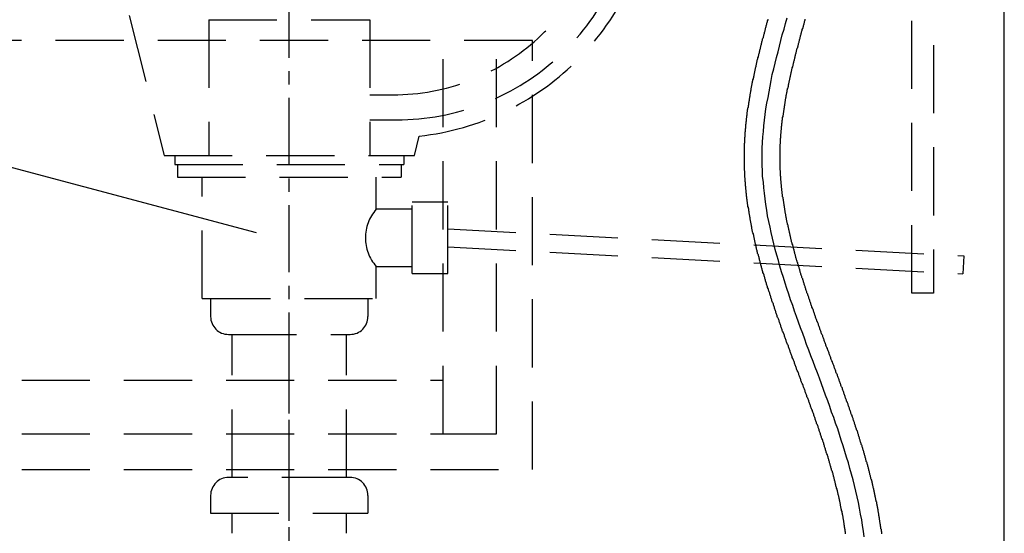
# Model space of a CAD drawing. Extents: x 8910 to 13365, y 0 to 3150.
# Drawn here: x 12634 to 12909, y 1278 to 1422 of the extents above; entities that cross this region are included whole.
import ezdxf

# ---------------------------------------------------------------- set-up
doc = ezdxf.new("R2010")
doc.units = 0
doc.header["$LTSCALE"] = 3
doc.linetypes.add('CENTER1', pattern=[10, 6.25, -1.25, 1.25, -1.25])
doc.linetypes.add('HIDDEN', pattern=[9.525, 6.35, -3.175])
for name, color, linetype in [('01', 4, 'CONTINUOUS'), ('_0-2_', 7, 'CONTINUOUS'), ('中心線', 1, 'CENTER1'), ('太線', 7, 'CONTINUOUS'), ('尺寸线层', 1, 'CONTINUOUS'), ('文字', 4, 'CONTINUOUS')]:
    doc.layers.add(name, color=color, linetype=linetype)

msp = doc.modelspace()

# ---------------------------------------------------------------- linework, layer by layer
at = {"layer": '01'}
msp.add_line((12909.197, 896.127), (12909.197, 1586.127), dxfattribs=at)
at = {"layer": '01', "linetype": 'HIDDEN'}
for p, q in [((12777.197, 1416.127), (12377.197, 1416.127)), ((12752.197, 1306.127), (12752.197, 1416.127)), ((12767.197, 1306.127), (12767.197, 1416.127)), ((12777.197, 1296.127), (12777.197, 1416.127)), ((12377.197, 1321.127), (12752.197, 1321.127)), ((12377.197, 1306.127), (12767.197, 1306.127)), ((12377.197, 1296.127), (12777.197, 1296.127))]:
    msp.add_line(p, q, dxfattribs=at)
at = {"layer": '_0-2_', "color": 5, "linetype": 'HIDDEN'}
for p, q in [((12883.374, 1345.454), (12883.374, 1586.297)), ((12889.43, 1586.297), (12889.43, 1345.454)), ((12664.408, 1423.111), (12674.197, 1383.927)), ((12686.697, 1421.927), (12686.697, 1383.927)), ((12686.697, 1421.927), (12731.697, 1421.927)), ((12731.697, 1421.927), (12731.697, 1383.927)), ((12731.697, 1400.927), (12738.172, 1400.927)), ((12731.697, 1393.927), (12739.181, 1393.927)), ((12744.197, 1383.927), (12745.558, 1389.375)), ((12674.197, 1383.927), (12744.197, 1383.927)), ((12677.151, 1383.927), (12677.151, 1381.429)), ((12741.243, 1383.927), (12741.243, 1381.429)), ((12677.151, 1381.427), (12741.243, 1381.427)), ((12677.913, 1381.429), (12677.913, 1377.927)), ((12740.481, 1381.429), (12740.481, 1377.927)), ((12677.913, 1377.927), (12740.481, 1377.927)), ((12684.856, 1343.927), (12684.856, 1377.927)), ((12733.539, 1368.927), (12733.539, 1377.927)), ((12743.539, 1368.927), (12733.539, 1368.927)), ((12743.539, 1350.927), (12743.539, 1370.927)), ((12753.539, 1370.927), (12743.539, 1370.927)), ((12753.539, 1350.927), (12753.539, 1370.927)), ((12753.539, 1363.43), (12897.878, 1355.873)), ((12753.539, 1358.423), (12897.616, 1350.88)), ((12897.867, 1355.874), (12897.616, 1350.88)), ((12733.539, 1352.927), (12743.539, 1352.927)), ((12733.539, 1343.927), (12733.539, 1352.927)), ((12743.539, 1350.927), (12753.539, 1350.927)), ((12889.43, 1345.454), (12883.374, 1345.454)), ((12684.856, 1343.927), (12733.539, 1343.927)), ((12687.197, 1343.927), (12687.197, 1338.927)), ((12731.197, 1343.927), (12731.197, 1338.927)), ((12692.197, 1333.927), (12726.197, 1333.927)), ((12693.197, 1293.927), (12693.197, 1333.927)), ((12725.197, 1293.927), (12725.197, 1333.927)), ((12726.197, 1293.927), (12692.197, 1293.927)), ((12687.197, 1288.927), (12687.197, 1283.927)), ((12731.197, 1288.927), (12731.197, 1283.927)), ((12687.197, 1283.927), (12731.197, 1283.927)), ((12693.197, 821.127), (12693.197, 1283.927)), ((12725.197, 821.127), (12725.197, 1283.927))]:
    msp.add_line(p, q, dxfattribs=at)
at = {"layer": '_0-2_', "color": 5}
for points in [[(12864.8, 1278.21, 0), (12864.8, 1278.44, 0), (12864.8, 1278.66, 0), (12864.7, 1278.88, 0), (12864.7, 1279.11, 0), (12864.7, 1279.33, 0), (12864.6, 1279.55, 0), (12864.6, 1279.78, 0), (12864.5, 1280, 0), (12864.5, 1280.22, 0), (12864.5, 1280.45, 0), (12864.4, 1280.67, 0), (12864.4, 1280.89, 0), (12864.4, 1281.11, 0), (12864.3, 1281.34, 0), (12864.3, 1281.56, 0), (12864.3, 1281.78, 0), (12864.2, 1282.01, 0), (12864.2, 1282.23, 0), (12864.1, 1282.45, 0), (12864.1, 1282.67, 0), (12864.1, 1282.9, 0), (12864, 1283.12, 0), (12864, 1283.34, 0), (12863.9, 1283.56, 0), (12863.9, 1283.78, 0), (12863.8, 1284.01, 0), (12863.8, 1284.23, 0), (12863.8, 1284.45, 0), (12863.7, 1284.67, 0), (12863.7, 1284.9, 0), (12863.6, 1285.12, 0), (12863.6, 1285.34, 0), (12863.5, 1285.56, 0), (12863.5, 1285.78, 0), (12863.4, 1286.01, 0), (12863.4, 1286.23, 0), (12863.4, 1286.45, 0), (12863.3, 1286.67, 0), (12863.3, 1286.9, 0), (12863.2, 1287.12, 0), (12863.2, 1287.34, 0), (12863.1, 1287.56, 0), (12863.1, 1287.79, 0), (12863, 1288.01, 0), (12863, 1288.23, 0), (12862.9, 1288.45, 0), (12862.9, 1288.68, 0), (12862.8, 1288.9, 0), (12862.7, 1289.12, 0), (12862.7, 1289.34, 0), (12862.6, 1289.57, 0), (12862.6, 1289.79, 0), (12862.5, 1290.01, 0), (12862.5, 1290.23, 0), (12862.4, 1290.46, 0), (12862.4, 1290.68, 0), (12862.3, 1290.9, 0), (12862.3, 1291.13, 0), (12862.2, 1291.35, 0), (12862.1, 1291.57, 0), (12862.1, 1291.8, 0), (12862, 1292.02, 0), (12862, 1292.24, 0), (12861.9, 1292.46, 0), (12861.9, 1292.69, 0), (12861.8, 1292.91, 0), (12861.7, 1293.13, 0), (12861.7, 1293.36, 0), (12861.6, 1293.58, 0), (12861.6, 1293.8, 0), (12861.5, 1294.03, 0), (12861.4, 1294.25, 0), (12861.4, 1294.47, 0), (12861.3, 1294.7, 0), (12861.3, 1294.92, 0), (12861.2, 1295.15, 0), (12861.1, 1295.37, 0), (12861.1, 1295.59, 0), (12861, 1295.82, 0), (12860.9, 1296.04, 0), (12860.9, 1296.26, 0), (12860.8, 1296.49, 0), (12860.7, 1296.71, 0), (12860.7, 1296.94, 0), (12860.6, 1297.16, 0), (12860.5, 1297.38, 0), (12860.5, 1297.61, 0), (12860.4, 1297.83, 0), (12860.3, 1298.05, 0), (12860.3, 1298.28, 0), (12860.2, 1298.5, 0), (12860.1, 1298.73, 0), (12860.1, 1298.95, 0), (12860, 1299.18, 0), (12859.9, 1299.4, 0), (12859.9, 1299.62, 0), (12859.8, 1299.85, 0), (12859.7, 1300.07, 0), (12859.7, 1300.3, 0), (12859.6, 1300.52, 0), (12859.5, 1300.75, 0), (12859.4, 1300.97, 0), (12859.4, 1301.19, 0), (12859.3, 1301.42, 0), (12859.2, 1301.64, 0), (12859.2, 1301.87, 0), (12859.1, 1302.09, 0), (12859, 1302.32, 0), (12858.9, 1302.54, 0), (12858.9, 1302.77, 0), (12858.8, 1302.99, 0), (12858.7, 1303.22, 0), (12858.7, 1303.44, 0), (12858.6, 1303.67, 0), (12858.5, 1303.89, 0), (12858.4, 1304.11, 0), (12858.4, 1304.34, 0), (12858.3, 1304.56, 0), (12858.2, 1304.79, 0), (12858.1, 1305.01, 0), (12858.1, 1305.24, 0), (12858, 1305.46, 0), (12857.9, 1305.69, 0), (12857.8, 1305.91, 0), (12857.8, 1306.14, 0), (12857.7, 1306.37, 0), (12857.6, 1306.59, 0), (12857.5, 1306.82, 0), (12857.4, 1307.04, 0), (12857.4, 1307.27, 0), (12857.3, 1307.49, 0), (12857.2, 1307.72, 0), (12857.1, 1307.94, 0), (12857.1, 1308.17, 0), (12857, 1308.39, 0), (12856.9, 1308.62, 0), (12856.8, 1308.84, 0), (12856.7, 1309.07, 0), (12856.7, 1309.3, 0), (12856.6, 1309.52, 0), (12856.5, 1309.75, 0), (12856.4, 1309.97, 0), (12856.3, 1310.2, 0), (12856.3, 1310.42, 0), (12856.2, 1310.65, 0), (12856.1, 1310.88, 0), (12856, 1311.1, 0), (12855.9, 1311.33, 0), (12855.9, 1311.55, 0), (12855.8, 1311.78, 0), (12855.7, 1312.01, 0), (12855.6, 1312.23, 0), (12855.5, 1312.46, 0), (12855.5, 1312.68, 0), (12855.4, 1312.91, 0), (12855.3, 1313.14, 0), (12855.2, 1313.36, 0), (12855.1, 1313.59, 0), (12855, 1313.82, 0), (12855, 1314.04, 0), (12854.9, 1314.27, 0), (12854.8, 1314.49, 0), (12854.7, 1314.72, 0), (12854.6, 1314.95, 0), (12854.5, 1315.17, 0), (12854.5, 1315.4, 0), (12854.4, 1315.63, 0), (12854.3, 1315.85, 0), (12854.2, 1316.08, 0), (12854.1, 1316.31, 0), (12854, 1316.53, 0), (12854, 1316.76, 0), (12853.9, 1316.99, 0), (12853.8, 1317.21, 0), (12853.7, 1317.44, 0), (12853.6, 1317.67, 0), (12853.5, 1317.89, 0), (12853.5, 1318.12, 0), (12853.4, 1318.35, 0), (12853.3, 1318.58, 0), (12853.2, 1318.8, 0), (12853.1, 1319.03, 0), (12853, 1319.26, 0), (12852.9, 1319.48, 0), (12852.9, 1319.71, 0), (12852.8, 1319.94, 0), (12852.7, 1320.17, 0), (12852.6, 1320.39, 0), (12852.5, 1320.62, 0), (12852.4, 1320.85, 0), (12852.3, 1321.07, 0), (12852.3, 1321.3, 0), (12852.2, 1321.53, 0), (12852.1, 1321.76, 0), (12852, 1321.98, 0), (12851.9, 1322.21, 0), (12851.8, 1322.44, 0), (12851.7, 1322.67, 0), (12851.7, 1322.9, 0), (12851.6, 1323.12, 0), (12851.5, 1323.35, 0), (12851.4, 1323.58, 0), (12851.3, 1323.81, 0), (12851.2, 1324.03, 0), (12851.1, 1324.26, 0), (12851.1, 1324.49, 0), (12851, 1324.72, 0), (12850.9, 1324.95, 0), (12850.8, 1325.17, 0), (12850.7, 1325.4, 0), (12850.6, 1325.63, 0), (12850.5, 1325.86, 0), (12850.5, 1326.09, 0), (12850.4, 1326.32, 0), (12850.3, 1326.54, 0), (12850.2, 1326.77, 0), (12850.1, 1327, 0), (12850, 1327.23, 0), (12849.9, 1327.46, 0), (12849.9, 1327.69, 0), (12849.8, 1327.91, 0), (12849.7, 1328.14, 0), (12849.6, 1328.37, 0), (12849.5, 1328.6, 0), (12849.4, 1328.83, 0), (12849.3, 1329.06, 0), (12849.3, 1329.29, 0), (12849.2, 1329.52, 0), (12849.1, 1329.74, 0), (12849, 1329.97, 0), (12848.9, 1330.2, 0), (12848.8, 1330.43, 0), (12848.8, 1330.66, 0), (12848.7, 1330.89, 0), (12848.6, 1331.12, 0), (12848.5, 1331.35, 0), (12848.4, 1331.58, 0), (12848.3, 1331.81, 0), (12848.2, 1332.04, 0), (12848.2, 1332.27, 0), (12848.1, 1332.49, 0), (12848, 1332.72, 0), (12847.9, 1332.95, 0), (12847.8, 1333.18, 0), (12847.7, 1333.41, 0), (12847.7, 1333.64, 0), (12847.6, 1333.87, 0), (12847.5, 1334.1, 0), (12847.4, 1334.33, 0), (12847.3, 1334.56, 0), (12847.2, 1334.79, 0), (12847.1, 1335.02, 0), (12847.1, 1335.25, 0), (12847, 1335.48, 0), (12846.9, 1335.71, 0), (12846.8, 1335.94, 0), (12846.7, 1336.17, 0), (12846.7, 1336.4, 0), (12846.6, 1336.63, 0), (12846.5, 1336.86, 0), (12846.4, 1337.09, 0), (12846.3, 1337.32, 0), (12846.2, 1337.55, 0), (12846.2, 1337.78, 0), (12846.1, 1338.01, 0), (12846, 1338.24, 0), (12845.9, 1338.47, 0), (12845.8, 1338.7, 0), (12845.7, 1338.94, 0), (12845.7, 1339.17, 0), (12845.6, 1339.4, 0), (12845.5, 1339.63, 0), (12845.4, 1339.86, 0), (12845.3, 1340.09, 0), (12845.3, 1340.32, 0), (12845.2, 1340.55, 0), (12845.1, 1340.78, 0), (12845, 1341.01, 0), (12844.9, 1341.25, 0), (12844.9, 1341.48, 0), (12844.8, 1341.71, 0), (12844.7, 1341.94, 0), (12844.6, 1342.17, 0), (12844.6, 1342.4, 0), (12844.5, 1342.63, 0), (12844.4, 1342.86, 0), (12844.3, 1343.1, 0), (12844.2, 1343.33, 0), (12844.2, 1343.56, 0), (12844.1, 1343.79, 0), (12844, 1344.02, 0), (12843.9, 1344.26, 0), (12843.9, 1344.49, 0), (12843.8, 1344.72, 0), (12843.7, 1344.95, 0), (12843.6, 1345.18, 0), (12843.6, 1345.42, 0), (12843.5, 1345.65, 0), (12843.4, 1345.88, 0), (12843.3, 1346.11, 0), (12843.2, 1346.34, 0), (12843.2, 1346.58, 0), (12843.1, 1346.81, 0), (12843, 1347.04, 0), (12843, 1347.27, 0), (12842.9, 1347.51, 0), (12842.8, 1347.74, 0), (12842.7, 1347.97, 0), (12842.7, 1348.21, 0), (12842.6, 1348.44, 0), (12842.5, 1348.67, 0), (12842.4, 1348.9, 0), (12842.4, 1349.14, 0), (12842.3, 1349.37, 0), (12842.2, 1349.6, 0), (12842.2, 1349.84, 0), (12842.1, 1350.07, 0), (12842, 1350.3, 0), (12842, 1350.54, 0), (12841.9, 1350.77, 0), (12841.8, 1351, 0), (12841.7, 1351.24, 0), (12841.7, 1351.47, 0), (12841.6, 1351.71, 0), (12841.5, 1351.94, 0), (12841.5, 1352.17, 0), (12841.4, 1352.41, 0), (12841.3, 1352.64, 0), (12841.3, 1352.87, 0), (12841.2, 1353.11, 0), (12841.1, 1353.34, 0), (12841.1, 1353.58, 0), (12841, 1353.81, 0), (12840.9, 1354.05, 0), (12840.9, 1354.28, 0), (12840.8, 1354.51, 0), (12840.7, 1354.75, 0), (12840.7, 1354.98, 0), (12840.6, 1355.22, 0), (12840.6, 1355.45, 0), (12840.5, 1355.69, 0), (12840.4, 1355.92, 0), (12840.4, 1356.16, 0), (12840.3, 1356.39, 0), (12840.2, 1356.63, 0), (12840.2, 1356.86, 0), (12840.1, 1357.1, 0), (12840.1, 1357.33, 0), (12840, 1357.57, 0), (12839.9, 1357.8, 0), (12839.9, 1358.04, 0), (12839.8, 1358.28, 0), (12839.8, 1358.51, 0), (12839.7, 1358.75, 0), (12839.7, 1358.98, 0), (12839.6, 1359.22, 0), (12839.5, 1359.45, 0), (12839.5, 1359.69, 0), (12839.4, 1359.93, 0), (12839.4, 1360.16, 0), (12839.3, 1360.4, 0), (12839.3, 1360.64, 0), (12839.2, 1360.87, 0), (12839.2, 1361.11, 0), (12839.1, 1361.35, 0), (12839.1, 1361.58, 0), (12839, 1361.82, 0), (12839, 1362.05, 0), (12838.9, 1362.29, 0), (12838.8, 1362.53, 0), (12838.8, 1362.77, 0), (12838.7, 1363, 0), (12838.7, 1363.24, 0), (12838.6, 1363.48, 0), (12838.6, 1363.71, 0), (12838.6, 1363.95, 0), (12838.5, 1364.19, 0), (12838.5, 1364.43, 0), (12838.4, 1364.66, 0), (12838.4, 1364.9, 0), (12838.3, 1365.14, 0), (12838.3, 1365.38, 0), (12838.2, 1365.61, 0), (12838.2, 1365.85, 0), (12838.1, 1366.09, 0), (12838.1, 1366.33, 0), (12838.1, 1366.57, 0), (12838, 1366.8, 0), (12838, 1367.04, 0), (12837.9, 1367.28, 0), (12837.9, 1367.52, 0), (12837.8, 1367.76, 0), (12837.8, 1368, 0), (12837.8, 1368.24, 0), (12837.7, 1368.47, 0), (12837.7, 1368.71, 0), (12837.7, 1368.95, 0), (12837.6, 1369.19, 0), (12837.6, 1369.43, 0), (12837.5, 1369.67, 0), (12837.5, 1369.91, 0), (12837.5, 1370.15, 0), (12837.4, 1370.39, 0), (12837.4, 1370.63, 0), (12837.4, 1370.87, 0), (12837.3, 1371.11, 0), (12837.3, 1371.35, 0), (12837.3, 1371.59, 0), (12837.2, 1371.83, 0), (12837.2, 1372.07, 0), (12837.2, 1372.31, 0), (12837.1, 1372.55, 0), (12837.1, 1372.79, 0), (12837.1, 1373.03, 0), (12837.1, 1373.27, 0), (12837, 1373.51, 0), (12837, 1373.75, 0), (12837, 1373.99, 0), (12837, 1374.23, 0), (12836.9, 1374.47, 0), (12836.9, 1374.71, 0), (12836.9, 1374.95, 0), (12836.9, 1375.19, 0), (12836.8, 1375.43, 0), (12836.8, 1375.67, 0), (12836.8, 1375.92, 0), (12836.8, 1376.16, 0), (12836.8, 1376.4, 0), (12836.7, 1376.64, 0), (12836.7, 1376.88, 0), (12836.7, 1377.12, 0), (12836.7, 1377.36, 0), (12836.7, 1377.61, 0), (12836.6, 1377.85, 0), (12836.6, 1378.09, 0), (12836.6, 1378.33, 0), (12836.6, 1378.57, 0), (12836.6, 1378.82, 0), (12836.6, 1379.06, 0), (12836.6, 1379.3, 0), (12836.6, 1379.54, 0), (12836.5, 1379.79, 0), (12836.5, 1380.03, 0), (12836.5, 1380.27, 0), (12836.5, 1380.51, 0), (12836.5, 1380.76, 0), (12836.5, 1381, 0), (12836.5, 1381.24, 0), (12836.5, 1381.49, 0), (12836.5, 1381.73, 0), (12836.5, 1381.97, 0), (12836.5, 1382.22, 0), (12836.5, 1382.46, 0), (12836.5, 1382.7, 0), (12836.5, 1382.95, 0), (12836.5, 1383.19, 0), (12836.5, 1383.43, 0), (12836.5, 1383.68, 0), (12836.5, 1383.92, 0), (12836.5, 1384.16, 0), (12836.5, 1384.41, 0), (12836.5, 1384.65, 0), (12836.5, 1384.9, 0), (12836.5, 1385.14, 0), (12836.5, 1385.38, 0), (12836.5, 1385.63, 0), (12836.5, 1385.87, 0), (12836.5, 1386.11, 0), (12836.5, 1386.36, 0), (12836.5, 1386.6, 0), (12836.5, 1386.84, 0), (12836.5, 1387.09, 0), (12836.5, 1387.33, 0), (12836.6, 1387.57, 0), (12836.6, 1387.82, 0), (12836.6, 1388.06, 0), (12836.6, 1388.3, 0), (12836.6, 1388.55, 0), (12836.6, 1388.79, 0), (12836.6, 1389.03, 0), (12836.7, 1389.27, 0), (12836.7, 1389.52, 0), (12836.7, 1389.76, 0), (12836.7, 1390, 0), (12836.7, 1390.24, 0), (12836.7, 1390.49, 0), (12836.8, 1390.73, 0), (12836.8, 1390.97, 0), (12836.8, 1391.21, 0), (12836.8, 1391.45, 0), (12836.9, 1391.7, 0), (12836.9, 1391.94, 0), (12836.9, 1392.18, 0), (12836.9, 1392.42, 0), (12836.9, 1392.66, 0), (12837, 1392.9, 0), (12837, 1393.15, 0), (12837, 1393.39, 0), (12837.1, 1393.63, 0), (12837.1, 1393.87, 0), (12837.1, 1394.11, 0), (12837.1, 1394.35, 0), (12837.2, 1394.59, 0), (12837.2, 1394.84, 0), (12837.2, 1395.08, 0), (12837.3, 1395.32, 0), (12837.3, 1395.56, 0), (12837.3, 1395.8, 0), (12837.3, 1396.04, 0), (12837.4, 1396.28, 0), (12837.4, 1396.52, 0), (12837.4, 1396.76, 0), (12837.5, 1397, 0), (12837.5, 1397.24, 0), (12837.6, 1397.48, 0), (12837.6, 1397.72, 0), (12837.6, 1397.96, 0), (12837.7, 1398.2, 0), (12837.7, 1398.44, 0), (12837.7, 1398.68, 0), (12837.8, 1398.92, 0), (12837.8, 1399.16, 0), (12837.9, 1399.4, 0), (12837.9, 1399.64, 0), (12837.9, 1399.88, 0), (12838, 1400.12, 0), (12838, 1400.36, 0), (12838.1, 1400.6, 0), (12838.1, 1400.84, 0), (12838.1, 1401.08, 0), (12838.2, 1401.32, 0), (12838.2, 1401.56, 0), (12838.3, 1401.79, 0), (12838.3, 1402.03, 0), (12838.4, 1402.27, 0), (12838.4, 1402.51, 0), (12838.4, 1402.75, 0), (12838.5, 1402.99, 0), (12838.5, 1403.23, 0), (12838.6, 1403.47, 0), (12838.6, 1403.7, 0), (12838.7, 1403.94, 0), (12838.7, 1404.18, 0), (12838.8, 1404.42, 0), (12838.8, 1404.66, 0), (12838.9, 1404.9, 0), (12838.9, 1405.13, 0), (12839, 1405.37, 0), (12839, 1405.61, 0), (12839.1, 1405.85, 0), (12839.1, 1406.09, 0), (12839.2, 1406.32, 0), (12839.2, 1406.56, 0), (12839.3, 1406.8, 0), (12839.3, 1407.04, 0), (12839.4, 1407.27, 0), (12839.4, 1407.51, 0), (12839.5, 1407.75, 0), (12839.5, 1407.99, 0), (12839.6, 1408.22, 0), (12839.6, 1408.46, 0), (12839.7, 1408.7, 0), (12839.8, 1408.94, 0), (12839.8, 1409.17, 0), (12839.9, 1409.41, 0), (12839.9, 1409.65, 0), (12840, 1409.88, 0), (12840, 1410.12, 0), (12840.1, 1410.36, 0), (12840.1, 1410.59, 0), (12840.2, 1410.83, 0), (12840.3, 1411.07, 0), (12840.3, 1411.3, 0), (12840.4, 1411.54, 0), (12840.4, 1411.78, 0), (12840.5, 1412.01, 0), (12840.5, 1412.25, 0), (12840.6, 1412.48, 0), (12840.7, 1412.72, 0), (12840.7, 1412.96, 0), (12840.8, 1413.19, 0), (12840.8, 1413.43, 0), (12840.9, 1413.66, 0), (12841, 1413.9, 0), (12841, 1414.14, 0), (12841.1, 1414.37, 0), (12841.1, 1414.61, 0), (12841.2, 1414.84, 0), (12841.3, 1415.08, 0), (12841.3, 1415.31, 0), (12841.4, 1415.55, 0), (12841.4, 1415.78, 0), (12841.5, 1416.02, 0), (12841.6, 1416.25, 0), (12841.6, 1416.49, 0), (12841.7, 1416.72, 0), (12841.8, 1416.96, 0), (12841.8, 1417.19, 0), (12841.9, 1417.43, 0), (12841.9, 1417.66, 0), (12842, 1417.9, 0), (12842.1, 1418.13, 0), (12842.1, 1418.37, 0), (12842.2, 1418.6, 0), (12842.3, 1418.84, 0), (12842.3, 1419.07, 0), (12842.4, 1419.31, 0), (12842.4, 1419.54, 0), (12842.5, 1419.78, 0), (12842.6, 1420.01, 0), (12842.6, 1420.24, 0), (12842.7, 1420.48, 0), (12842.8, 1420.71, 0), (12842.8, 1420.95, 0), (12842.9, 1421.18, 0), (12843, 1421.42, 0), (12843, 1421.65, 0), (12843.1, 1421.88, 0), (12843.2, 1422.12, 0)], [(12874.9, 1278.18, 0), (12874.9, 1278.42, 0), (12874.9, 1278.65, 0), (12874.8, 1278.88, 0), (12874.8, 1279.11, 0), (12874.8, 1279.34, 0), (12874.7, 1279.57, 0), (12874.7, 1279.81, 0), (12874.7, 1280.04, 0), (12874.6, 1280.27, 0), (12874.6, 1280.5, 0), (12874.6, 1280.73, 0), (12874.5, 1280.96, 0), (12874.5, 1281.2, 0), (12874.4, 1281.43, 0), (12874.4, 1281.66, 0), (12874.4, 1281.89, 0), (12874.3, 1282.12, 0), (12874.3, 1282.35, 0), (12874.3, 1282.59, 0), (12874.2, 1282.82, 0), (12874.2, 1283.05, 0), (12874.1, 1283.28, 0), (12874.1, 1283.51, 0), (12874.1, 1283.74, 0), (12874, 1283.97, 0), (12874, 1284.21, 0), (12873.9, 1284.44, 0), (12873.9, 1284.67, 0), (12873.9, 1284.9, 0), (12873.8, 1285.13, 0), (12873.8, 1285.36, 0), (12873.7, 1285.59, 0), (12873.7, 1285.83, 0), (12873.6, 1286.06, 0), (12873.6, 1286.29, 0), (12873.5, 1286.52, 0), (12873.5, 1286.75, 0), (12873.5, 1286.98, 0), (12873.4, 1287.21, 0), (12873.4, 1287.44, 0), (12873.3, 1287.68, 0), (12873.3, 1287.91, 0), (12873.2, 1288.14, 0), (12873.2, 1288.37, 0), (12873.1, 1288.6, 0), (12873.1, 1288.83, 0), (12873, 1289.06, 0), (12873, 1289.29, 0), (12872.9, 1289.52, 0), (12872.9, 1289.75, 0), (12872.8, 1289.98, 0), (12872.8, 1290.21, 0), (12872.7, 1290.44, 0), (12872.7, 1290.67, 0), (12872.6, 1290.9, 0), (12872.5, 1291.13, 0), (12872.5, 1291.36, 0), (12872.4, 1291.59, 0), (12872.4, 1291.82, 0), (12872.3, 1292.05, 0), (12872.3, 1292.28, 0), (12872.2, 1292.51, 0), (12872.2, 1292.74, 0), (12872.1, 1292.97, 0), (12872.1, 1293.2, 0), (12872, 1293.42, 0), (12871.9, 1293.65, 0), (12871.9, 1293.88, 0), (12871.8, 1294.11, 0), (12871.8, 1294.34, 0), (12871.7, 1294.57, 0), (12871.6, 1294.8, 0), (12871.6, 1295.02, 0), (12871.5, 1295.25, 0), (12871.5, 1295.48, 0), (12871.4, 1295.71, 0), (12871.3, 1295.94, 0), (12871.3, 1296.16, 0), (12871.2, 1296.39, 0), (12871.2, 1296.62, 0), (12871.1, 1296.85, 0), (12871, 1297.08, 0), (12871, 1297.3, 0), (12870.9, 1297.53, 0), (12870.8, 1297.76, 0), (12870.8, 1297.99, 0), (12870.7, 1298.21, 0), (12870.6, 1298.44, 0), (12870.6, 1298.67, 0), (12870.5, 1298.89, 0), (12870.5, 1299.12, 0), (12870.4, 1299.35, 0), (12870.3, 1299.58, 0), (12870.3, 1299.8, 0), (12870.2, 1300.03, 0), (12870.1, 1300.26, 0), (12870.1, 1300.48, 0), (12870, 1300.71, 0), (12869.9, 1300.93, 0), (12869.9, 1301.16, 0), (12869.8, 1301.39, 0), (12869.7, 1301.61, 0), (12869.6, 1301.84, 0), (12869.6, 1302.07, 0), (12869.5, 1302.29, 0), (12869.4, 1302.52, 0), (12869.4, 1302.74, 0), (12869.3, 1302.97, 0), (12869.2, 1303.19, 0), (12869.2, 1303.42, 0), (12869.1, 1303.65, 0), (12869, 1303.87, 0), (12868.9, 1304.1, 0), (12868.9, 1304.32, 0), (12868.8, 1304.55, 0), (12868.7, 1304.77, 0), (12868.7, 1305, 0), (12868.6, 1305.22, 0), (12868.5, 1305.45, 0), (12868.4, 1305.67, 0), (12868.4, 1305.9, 0), (12868.3, 1306.12, 0), (12868.2, 1306.35, 0), (12868.2, 1306.57, 0), (12868.1, 1306.8, 0), (12868, 1307.02, 0), (12867.9, 1307.24, 0), (12867.9, 1307.47, 0), (12867.8, 1307.69, 0), (12867.7, 1307.92, 0), (12867.6, 1308.14, 0), (12867.6, 1308.36, 0), (12867.5, 1308.59, 0), (12867.4, 1308.81, 0), (12867.3, 1309.04, 0), (12867.3, 1309.26, 0), (12867.2, 1309.48, 0), (12867.1, 1309.71, 0), (12867, 1309.93, 0), (12866.9, 1310.15, 0), (12866.9, 1310.38, 0), (12866.8, 1310.6, 0), (12866.7, 1310.82, 0), (12866.6, 1311.05, 0), (12866.6, 1311.27, 0), (12866.5, 1311.49, 0), (12866.4, 1311.72, 0), (12866.3, 1311.94, 0), (12866.3, 1312.16, 0), (12866.2, 1312.39, 0), (12866.1, 1312.61, 0), (12866, 1312.83, 0), (12865.9, 1313.05, 0), (12865.9, 1313.28, 0), (12865.8, 1313.5, 0), (12865.7, 1313.72, 0), (12865.6, 1313.94, 0), (12865.5, 1314.17, 0), (12865.5, 1314.39, 0), (12865.4, 1314.61, 0), (12865.3, 1314.83, 0), (12865.2, 1315.06, 0), (12865.1, 1315.28, 0), (12865.1, 1315.5, 0), (12865, 1315.72, 0), (12864.9, 1315.94, 0), (12864.8, 1316.17, 0), (12864.7, 1316.39, 0), (12864.7, 1316.61, 0), (12864.6, 1316.83, 0), (12864.5, 1317.05, 0), (12864.4, 1317.27, 0), (12864.3, 1317.49, 0), (12864.3, 1317.72, 0), (12864.2, 1317.94, 0), (12864.1, 1318.16, 0), (12864, 1318.38, 0), (12863.9, 1318.6, 0), (12863.9, 1318.82, 0), (12863.8, 1319.04, 0), (12863.7, 1319.26, 0), (12863.6, 1319.49, 0), (12863.5, 1319.71, 0), (12863.5, 1319.93, 0), (12863.4, 1320.15, 0), (12863.3, 1320.37, 0), (12863.2, 1320.59, 0), (12863.1, 1320.81, 0), (12863, 1321.03, 0), (12863, 1321.25, 0), (12862.9, 1321.47, 0), (12862.8, 1321.69, 0), (12862.7, 1321.91, 0), (12862.6, 1322.13, 0), (12862.5, 1322.35, 0), (12862.5, 1322.57, 0), (12862.4, 1322.79, 0), (12862.3, 1323.01, 0), (12862.2, 1323.23, 0), (12862.1, 1323.45, 0), (12862.1, 1323.67, 0), (12862, 1323.89, 0), (12861.9, 1324.11, 0), (12861.8, 1324.33, 0), (12861.7, 1324.55, 0), (12861.6, 1324.77, 0), (12861.6, 1324.99, 0), (12861.5, 1325.21, 0), (12861.4, 1325.43, 0), (12861.3, 1325.65, 0), (12861.2, 1325.87, 0), (12861.1, 1326.09, 0), (12861.1, 1326.3, 0), (12861, 1326.52, 0), (12860.9, 1326.74, 0), (12860.8, 1326.96, 0), (12860.7, 1327.18, 0), (12860.7, 1327.4, 0), (12860.6, 1327.62, 0), (12860.5, 1327.84, 0), (12860.4, 1328.06, 0), (12860.3, 1328.27, 0), (12860.2, 1328.49, 0), (12860.2, 1328.71, 0), (12860.1, 1328.93, 0), (12860, 1329.15, 0), (12859.9, 1329.37, 0), (12859.8, 1329.59, 0), (12859.7, 1329.8, 0), (12859.7, 1330.02, 0), (12859.6, 1330.24, 0), (12859.5, 1330.46, 0), (12859.4, 1330.68, 0), (12859.3, 1330.89, 0), (12859.3, 1331.11, 0), (12859.2, 1331.33, 0), (12859.1, 1331.55, 0), (12859, 1331.77, 0), (12858.9, 1331.98, 0), (12858.8, 1332.2, 0), (12858.8, 1332.42, 0), (12858.7, 1332.64, 0), (12858.6, 1332.85, 0), (12858.5, 1333.07, 0), (12858.4, 1333.29, 0), (12858.4, 1333.51, 0), (12858.3, 1333.72, 0), (12858.2, 1333.94, 0), (12858.1, 1334.16, 0), (12858, 1334.37, 0), (12858, 1334.59, 0), (12857.9, 1334.81, 0), (12857.8, 1335.03, 0), (12857.7, 1335.24, 0), (12857.6, 1335.46, 0), (12857.6, 1335.68, 0), (12857.5, 1335.89, 0), (12857.4, 1336.11, 0), (12857.3, 1336.33, 0), (12857.2, 1336.54, 0), (12857.2, 1336.76, 0), (12857.1, 1336.98, 0), (12857, 1337.19, 0), (12856.9, 1337.41, 0), (12856.8, 1337.63, 0), (12856.8, 1337.84, 0), (12856.7, 1338.06, 0), (12856.6, 1338.28, 0), (12856.5, 1338.49, 0), (12856.4, 1338.71, 0), (12856.4, 1338.92, 0), (12856.3, 1339.14, 0), (12856.2, 1339.36, 0), (12856.1, 1339.57, 0), (12856.1, 1339.79, 0), (12856, 1340, 0), (12855.9, 1340.22, 0), (12855.8, 1340.44, 0), (12855.8, 1340.65, 0), (12855.7, 1340.87, 0), (12855.6, 1341.08, 0), (12855.5, 1341.3, 0), (12855.4, 1341.51, 0), (12855.4, 1341.73, 0), (12855.3, 1341.94, 0), (12855.2, 1342.16, 0), (12855.1, 1342.37, 0), (12855.1, 1342.59, 0), (12855, 1342.81, 0), (12854.9, 1343.02, 0), (12854.8, 1343.24, 0), (12854.8, 1343.45, 0), (12854.7, 1343.67, 0), (12854.6, 1343.88, 0), (12854.5, 1344.1, 0), (12854.5, 1344.31, 0), (12854.4, 1344.52, 0), (12854.3, 1344.74, 0), (12854.2, 1344.95, 0), (12854.2, 1345.17, 0), (12854.1, 1345.38, 0), (12854, 1345.6, 0), (12854, 1345.81, 0), (12853.9, 1346.03, 0), (12853.8, 1346.24, 0), (12853.7, 1346.46, 0), (12853.7, 1346.67, 0), (12853.6, 1346.88, 0), (12853.5, 1347.1, 0), (12853.5, 1347.31, 0), (12853.4, 1347.53, 0), (12853.3, 1347.74, 0), (12853.2, 1347.95, 0), (12853.2, 1348.17, 0), (12853.1, 1348.38, 0), (12853, 1348.6, 0), (12853, 1348.81, 0), (12852.9, 1349.02, 0), (12852.8, 1349.24, 0), (12852.8, 1349.45, 0), (12852.7, 1349.66, 0), (12852.6, 1349.88, 0), (12852.6, 1350.09, 0), (12852.5, 1350.3, 0), (12852.4, 1350.52, 0), (12852.3, 1350.73, 0), (12852.3, 1350.94, 0), (12852.2, 1351.16, 0), (12852.1, 1351.37, 0), (12852.1, 1351.58, 0), (12852, 1351.8, 0), (12852, 1352.01, 0), (12851.9, 1352.22, 0), (12851.8, 1352.44, 0), (12851.8, 1352.65, 0), (12851.7, 1352.86, 0), (12851.6, 1353.07, 0), (12851.6, 1353.29, 0), (12851.5, 1353.5, 0), (12851.4, 1353.71, 0), (12851.4, 1353.92, 0), (12851.3, 1354.14, 0), (12851.3, 1354.35, 0), (12851.2, 1354.56, 0), (12851.1, 1354.77, 0), (12851.1, 1354.99, 0), (12851, 1355.2, 0), (12850.9, 1355.41, 0), (12850.9, 1355.62, 0), (12850.8, 1355.84, 0), (12850.8, 1356.05, 0), (12850.7, 1356.26, 0), (12850.6, 1356.47, 0), (12850.6, 1356.68, 0), (12850.5, 1356.89, 0), (12850.5, 1357.11, 0), (12850.4, 1357.32, 0), (12850.4, 1357.53, 0), (12850.3, 1357.74, 0), (12850.2, 1357.95, 0), (12850.2, 1358.16, 0), (12850.1, 1358.38, 0), (12850.1, 1358.59, 0), (12850, 1358.8, 0), (12850, 1359.01, 0), (12849.9, 1359.22, 0), (12849.9, 1359.43, 0), (12849.8, 1359.64, 0), (12849.7, 1359.85, 0), (12849.7, 1360.07, 0), (12849.6, 1360.28, 0), (12849.6, 1360.49, 0), (12849.5, 1360.7, 0), (12849.5, 1360.91, 0), (12849.4, 1361.12, 0), (12849.4, 1361.33, 0), (12849.3, 1361.54, 0), (12849.3, 1361.75, 0), (12849.2, 1361.96, 0), (12849.2, 1362.17, 0), (12849.1, 1362.38, 0), (12849.1, 1362.59, 0), (12849, 1362.8, 0), (12849, 1363.02, 0), (12848.9, 1363.23, 0), (12848.9, 1363.44, 0), (12848.8, 1363.65, 0), (12848.8, 1363.86, 0), (12848.7, 1364.07, 0), (12848.7, 1364.28, 0), (12848.7, 1364.49, 0), (12848.6, 1364.7, 0), (12848.6, 1364.91, 0), (12848.5, 1365.12, 0), (12848.5, 1365.33, 0), (12848.4, 1365.53, 0), (12848.4, 1365.74, 0), (12848.3, 1365.95, 0), (12848.3, 1366.16, 0), (12848.3, 1366.37, 0), (12848.2, 1366.58, 0), (12848.2, 1366.79, 0), (12848.1, 1367, 0), (12848.1, 1367.21, 0), (12848.1, 1367.42, 0), (12848, 1367.63, 0), (12848, 1367.84, 0), (12847.9, 1368.05, 0), (12847.9, 1368.26, 0), (12847.9, 1368.47, 0), (12847.8, 1368.67, 0), (12847.8, 1368.88, 0), (12847.8, 1369.09, 0), (12847.7, 1369.3, 0), (12847.7, 1369.51, 0), (12847.7, 1369.72, 0), (12847.6, 1369.93, 0), (12847.6, 1370.14, 0), (12847.6, 1370.34, 0), (12847.5, 1370.55, 0), (12847.5, 1370.76, 0), (12847.5, 1370.97, 0), (12847.4, 1371.18, 0), (12847.4, 1371.39, 0), (12847.4, 1371.59, 0), (12847.3, 1371.8, 0), (12847.3, 1372.01, 0), (12847.3, 1372.22, 0), (12847.2, 1372.43, 0), (12847.2, 1372.63, 0), (12847.2, 1372.84, 0), (12847.2, 1373.05, 0), (12847.1, 1373.26, 0), (12847.1, 1373.47, 0), (12847.1, 1373.67, 0), (12847.1, 1373.88, 0), (12847, 1374.09, 0), (12847, 1374.3, 0), (12847, 1374.5, 0), (12847, 1374.71, 0), (12846.9, 1374.92, 0), (12846.9, 1375.13, 0), (12846.9, 1375.33, 0), (12846.9, 1375.54, 0), (12846.9, 1375.75, 0), (12846.8, 1375.96, 0), (12846.8, 1376.16, 0), (12846.8, 1376.37, 0), (12846.8, 1376.58, 0), (12846.8, 1376.78, 0), (12846.7, 1376.99, 0), (12846.7, 1377.2, 0), (12846.7, 1377.4, 0), (12846.7, 1377.61, 0), (12846.7, 1377.82, 0), (12846.7, 1378.03, 0), (12846.6, 1378.23, 0), (12846.6, 1378.44, 0), (12846.6, 1378.65, 0), (12846.6, 1378.85, 0), (12846.6, 1379.06, 0), (12846.6, 1379.26, 0), (12846.6, 1379.47, 0), (12846.6, 1379.68, 0), (12846.5, 1379.88, 0), (12846.5, 1380.09, 0), (12846.5, 1380.3, 0), (12846.5, 1380.5, 0), (12846.5, 1380.71, 0), (12846.5, 1380.92, 0), (12846.5, 1381.12, 0), (12846.5, 1381.33, 0), (12846.5, 1381.53, 0), (12846.5, 1381.74, 0), (12846.5, 1381.95, 0), (12846.5, 1382.15, 0), (12846.5, 1382.36, 0), (12846.5, 1382.56, 0), (12846.5, 1382.77, 0), (12846.5, 1382.97, 0), (12846.5, 1383.18, 0), (12846.5, 1383.39, 0), (12846.5, 1383.59, 0), (12846.5, 1383.8, 0), (12846.5, 1384, 0), (12846.5, 1384.21, 0), (12846.5, 1384.41, 0), (12846.5, 1384.62, 0), (12846.5, 1384.83, 0), (12846.5, 1385.03, 0), (12846.5, 1385.24, 0), (12846.5, 1385.44, 0), (12846.5, 1385.65, 0), (12846.5, 1385.86, 0), (12846.5, 1386.06, 0), (12846.5, 1386.27, 0), (12846.5, 1386.48, 0), (12846.5, 1386.68, 0), (12846.5, 1386.89, 0), (12846.5, 1387.1, 0), (12846.6, 1387.3, 0), (12846.6, 1387.51, 0), (12846.6, 1387.72, 0), (12846.6, 1387.92, 0), (12846.6, 1388.13, 0), (12846.6, 1388.34, 0), (12846.6, 1388.55, 0), (12846.6, 1388.75, 0), (12846.7, 1388.96, 0), (12846.7, 1389.17, 0), (12846.7, 1389.38, 0), (12846.7, 1389.59, 0), (12846.7, 1389.79, 0), (12846.7, 1390, 0), (12846.8, 1390.21, 0), (12846.8, 1390.42, 0), (12846.8, 1390.63, 0), (12846.8, 1390.84, 0), (12846.8, 1391.04, 0), (12846.9, 1391.25, 0), (12846.9, 1391.46, 0), (12846.9, 1391.67, 0), (12846.9, 1391.88, 0), (12846.9, 1392.09, 0), (12847, 1392.3, 0), (12847, 1392.51, 0), (12847, 1392.72, 0), (12847, 1392.93, 0), (12847.1, 1393.14, 0), (12847.1, 1393.35, 0), (12847.1, 1393.56, 0), (12847.1, 1393.77, 0), (12847.2, 1393.98, 0), (12847.2, 1394.19, 0), (12847.2, 1394.4, 0), (12847.2, 1394.61, 0), (12847.3, 1394.82, 0), (12847.3, 1395.03, 0), (12847.3, 1395.24, 0), (12847.4, 1395.45, 0), (12847.4, 1395.66, 0), (12847.4, 1395.87, 0), (12847.5, 1396.08, 0), (12847.5, 1396.3, 0), (12847.5, 1396.51, 0), (12847.6, 1396.72, 0), (12847.6, 1396.93, 0), (12847.6, 1397.14, 0), (12847.7, 1397.35, 0), (12847.7, 1397.56, 0), (12847.7, 1397.78, 0), (12847.8, 1397.99, 0), (12847.8, 1398.2, 0), (12847.8, 1398.41, 0), (12847.9, 1398.62, 0), (12847.9, 1398.84, 0), (12847.9, 1399.05, 0), (12848, 1399.26, 0), (12848, 1399.47, 0), (12848, 1399.69, 0), (12848.1, 1399.9, 0), (12848.1, 1400.11, 0), (12848.2, 1400.33, 0), (12848.2, 1400.54, 0), (12848.2, 1400.75, 0), (12848.3, 1400.97, 0), (12848.3, 1401.18, 0), (12848.4, 1401.39, 0), (12848.4, 1401.61, 0), (12848.5, 1401.82, 0), (12848.5, 1402.03, 0), (12848.5, 1402.25, 0), (12848.6, 1402.46, 0), (12848.6, 1402.68, 0), (12848.7, 1402.89, 0), (12848.7, 1403.1, 0), (12848.8, 1403.32, 0), (12848.8, 1403.53, 0), (12848.8, 1403.75, 0), (12848.9, 1403.96, 0), (12848.9, 1404.18, 0), (12849, 1404.39, 0), (12849, 1404.61, 0), (12849.1, 1404.82, 0), (12849.1, 1405.04, 0), (12849.2, 1405.25, 0), (12849.2, 1405.47, 0), (12849.3, 1405.68, 0), (12849.3, 1405.9, 0), (12849.4, 1406.11, 0), (12849.4, 1406.33, 0), (12849.5, 1406.54, 0), (12849.5, 1406.76, 0), (12849.6, 1406.98, 0), (12849.6, 1407.19, 0), (12849.7, 1407.41, 0), (12849.7, 1407.62, 0), (12849.8, 1407.84, 0), (12849.8, 1408.06, 0), (12849.9, 1408.27, 0), (12849.9, 1408.49, 0), (12850, 1408.71, 0), (12850, 1408.92, 0), (12850.1, 1409.14, 0), (12850.1, 1409.36, 0), (12850.2, 1409.57, 0), (12850.2, 1409.79, 0), (12850.3, 1410.01, 0), (12850.3, 1410.22, 0), (12850.4, 1410.44, 0), (12850.5, 1410.66, 0), (12850.5, 1410.88, 0), (12850.6, 1411.09, 0), (12850.6, 1411.31, 0), (12850.7, 1411.53, 0), (12850.7, 1411.75, 0), (12850.8, 1411.97, 0), (12850.8, 1412.18, 0), (12850.9, 1412.4, 0), (12851, 1412.62, 0), (12851, 1412.84, 0), (12851.1, 1413.06, 0), (12851.1, 1413.27, 0), (12851.2, 1413.49, 0), (12851.2, 1413.71, 0), (12851.3, 1413.93, 0), (12851.4, 1414.15, 0), (12851.4, 1414.37, 0), (12851.5, 1414.59, 0), (12851.5, 1414.81, 0), (12851.6, 1415.02, 0), (12851.6, 1415.24, 0), (12851.7, 1415.46, 0), (12851.8, 1415.68, 0), (12851.8, 1415.9, 0), (12851.9, 1416.12, 0), (12851.9, 1416.34, 0), (12852, 1416.56, 0), (12852.1, 1416.78, 0), (12852.1, 1417, 0), (12852.2, 1417.22, 0), (12852.2, 1417.44, 0), (12852.3, 1417.66, 0), (12852.4, 1417.88, 0), (12852.4, 1418.1, 0), (12852.5, 1418.32, 0), (12852.5, 1418.54, 0), (12852.6, 1418.76, 0), (12852.7, 1418.98, 0), (12852.7, 1419.2, 0), (12852.8, 1419.42, 0), (12852.9, 1419.64, 0), (12852.9, 1419.87, 0), (12853, 1420.09, 0), (12853, 1420.31, 0), (12853.1, 1420.53, 0), (12853.2, 1420.75, 0), (12853.2, 1420.97, 0), (12853.3, 1421.19, 0), (12853.3, 1421.41, 0), (12853.4, 1421.63, 0), (12853.5, 1421.86, 0), (12853.5, 1422.08, 0)]]:
    msp.add_polyline3d(points, dxfattribs=at)
at = {"layer": '_0-2_', "color": 5, "linetype": 'HIDDEN'}
for centre, radius, start, end in [((12738.172, 1460.927), 60, 270, 352.40536), ((12739.181, 1460.927), 67, 270, 352.40536), ((12737.43, 1462.927), 74, 276.30641, 352.40536), ((12742.483, 1360.927), 12, 138.18969, 221.81031), ((12692.197, 1338.927), 5, 180, 270), ((12726.197, 1338.927), 5, 270, 0), ((12692.197, 1288.927), 5, 90, 180), ((12726.197, 1288.927), 5, 0, 90)]:
    msp.add_arc(centre, radius, start, end, dxfattribs=at)
at = {"layer": '中心線'}
msp.add_line((12709.197, 1221.848), (12709.197, 1336.785), dxfattribs=at)
msp.add_polyline3d([(12870, 1277.32, 0), (12869.8, 1278.92, 0), (12869.5, 1280.52, 0), (12869.3, 1282.12, 0), (12869, 1283.71, 0), (12868.7, 1285.31, 0), (12868.4, 1286.9, 0), (12868, 1288.49, 0), (12867.7, 1290.08, 0), (12867.3, 1291.67, 0), (12866.9, 1293.26, 0), (12866.5, 1294.85, 0), (12866, 1296.43, 0), (12865.6, 1298.02, 0), (12865.1, 1299.6, 0), (12864.6, 1301.18, 0), (12864.1, 1302.76, 0), (12863.6, 1304.34, 0), (12863.1, 1305.92, 0), (12862.6, 1307.5, 0), (12862, 1309.07, 0), (12861.5, 1310.65, 0), (12860.9, 1312.23, 0), (12860.4, 1313.8, 0), (12859.8, 1315.37, 0), (12859.2, 1316.95, 0), (12858.6, 1318.52, 0), (12858.1, 1320.09, 0), (12857.5, 1321.66, 0), (12856.9, 1323.23, 0), (12856.3, 1324.8, 0), (12855.7, 1326.37, 0), (12855.1, 1327.94, 0), (12854.5, 1329.5, 0), (12853.9, 1331.07, 0), (12853.4, 1332.64, 0), (12852.8, 1334.21, 0), (12852.2, 1335.77, 0), (12851.6, 1337.34, 0), (12851.1, 1338.9, 0), (12850.5, 1340.47, 0), (12850, 1342.04, 0), (12849.4, 1343.6, 0), (12848.9, 1345.17, 0), (12848.4, 1346.73, 0), (12847.9, 1348.3, 0), (12847.4, 1349.86, 0), (12846.9, 1351.43, 0), (12846.4, 1353, 0), (12846, 1354.56, 0), (12845.6, 1356.13, 0), (12845.1, 1357.7, 0), (12844.7, 1359.26, 0), (12844.4, 1360.83, 0), (12844, 1362.4, 0), (12843.7, 1363.96, 0), (12843.3, 1365.53, 0), (12843, 1367.1, 0), (12842.8, 1368.67, 0), (12842.5, 1370.24, 0), (12842.3, 1371.81, 0), (12842.1, 1373.38, 0), (12841.9, 1374.95, 0), (12841.8, 1376.53, 0), (12841.6, 1378.1, 0), (12841.6, 1379.67, 0), (12841.5, 1381.25, 0), (12841.5, 1382.82, 0), (12841.5, 1384.4, 0), (12841.5, 1385.98, 0), (12841.6, 1387.55, 0), (12841.7, 1389.13, 0), (12841.8, 1390.71, 0), (12841.9, 1392.29, 0), (12842.1, 1393.87, 0), (12842.3, 1395.46, 0), (12842.5, 1397.04, 0), (12842.8, 1398.62, 0), (12843.1, 1400.21, 0), (12843.4, 1401.8, 0), (12843.7, 1403.38, 0), (12844, 1404.97, 0), (12844.3, 1406.56, 0), (12844.7, 1408.15, 0), (12845.1, 1409.74, 0), (12845.5, 1411.33, 0), (12845.9, 1412.92, 0), (12846.3, 1414.51, 0), (12846.7, 1416.11, 0), (12847.1, 1417.7, 0), (12847.6, 1419.3, 0), (12848, 1420.89, 0), (12848.5, 1422.49, 0)], dxfattribs=at)
at = {"layer": '太線'}
msp.add_line((12909.197, 926.127), (12909.197, 1616.127), dxfattribs=at)
at = {"layer": '尺寸线层', "color": 1, "linetype": 'CENTER1'}
msp.add_line((12709.197, 781.291), (12709.197, 1638.507), dxfattribs=at)
at = {"layer": '文字'}
msp.add_line((12699.986, 1362.303), (12313.341, 1465.411), dxfattribs=at)

doc.saveas('drawing.dxf')
